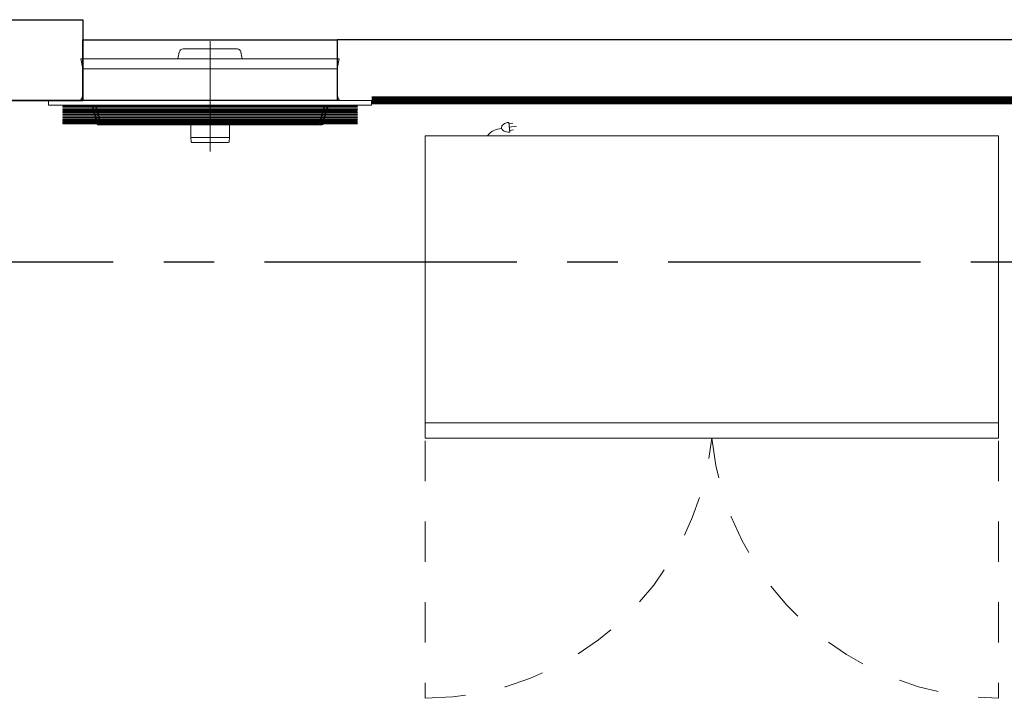
# Model space of a CAD drawing. Units: metres. Extents: x 762.4 to 782.7, y 440.9 to 457.2.
# Drawn here: x 771 to 773.4, y 455.5 to 457.2 of the extents above; entities that cross this region are included whole.
import ezdxf

# ---------------------------------------------------------------- set-up
doc = ezdxf.new("R2010")
doc.units = ezdxf.units.M
for name, pattern in [('CENTER', [2, 1.25, -0.25, 0.25, -0.25]), ('CENTRO', [50.8, 31.75, -6.35, 6.35, -6.35]), ('DASHED', [0.75, 0.5, -0.25]), ('TRAZO_Y_PUNTOX2', [2, 1, -0.5, 0, -0.5])]:
    doc.linetypes.add(name, pattern=pattern)
for name, color, linetype, lineweight in [('200', 9, 'Continuous', 0), ('206-KCL-DS', 1, 'DASHED', 13), ('350', 3, 'Continuous', 9), ('800', 2, 'Continuous', 15), ('MAQUINARIAS', 7, 'Continuous', 0)]:
    doc.layers.add(name, color=color, linetype=linetype, lineweight=lineweight)
for name, color, linetype in [('COL-METAL', 2, 'Continuous'), ('DIMENSION', 7, 'Continuous'), ('ejes', 8, 'TRAZO_Y_PUNTOX2')]:
    doc.layers.add(name, color=color, linetype=linetype)

# ---------------------------------------------------------------- blocks, each defined once
blk = doc.blocks.new('EXTRACTOR')
at = {"linetype": 'CENTRO'}
blk.add_line((-1575.1957, 69.6308, 120.3905), (-1575.1957, 69.9045, 120.3905), dxfattribs=at)
for p, q in [((-1575.2722, 69.877, 120.3905), (-1575.2752, 69.8602, 120.3905)), ((-1575.1289, 69.8852, 120.3905), (-1575.2624, 69.8852, 120.3905)), ((-1575.1191, 69.877, 120.3905), (-1575.1161, 69.8602, 120.3905)), ((-1574.8757, 69.8602, 120.3905), (-1575.5157, 69.8602, 120.3905)), ((-1575.5107, 69.8353, 120.3905), (-1575.5157, 69.8602, 120.3905)), ((-1574.8807, 69.8353, 120.3905), (-1574.8757, 69.8602, 120.3905)), ((-1574.8807, 69.8353, 120.3905), (-1575.5107, 69.8353, 120.3905)), ((-1575.5107, 69.7752, 120.3905), (-1575.5107, 69.8353, 120.3905)), ((-1574.8807, 69.7752, 120.3905), (-1574.8807, 69.8353, 120.3905)), ((-1574.7957, 69.7572, 120.3905), (-1575.5957, 69.7572, 120.3905)), ((-1575.5957, 69.7572, 120.3905), (-1575.5957, 69.7452, 120.3905)), ((-1574.7957, 69.7572, 120.3905), (-1574.7957, 69.7452, 120.3905)), ((-1574.7957, 69.7452, 120.3905), (-1575.5957, 69.7452, 120.3905)), ((-1575.4807, 69.7432, 120.3905), (-1575.5602, 69.7432, 120.3905)), ((-1575.4877, 69.7422, 120.3905), (-1575.5602, 69.7422, 120.3905)), ((-1575.4869, 69.7392, 120.3905), (-1575.5602, 69.7392, 120.3905)), ((-1575.4866, 69.7382, 120.3905), (-1575.5602, 69.7382, 120.3905)), ((-1575.4857, 69.7352, 120.3905), (-1575.5602, 69.7352, 120.3905)), ((-1575.4855, 69.7342, 120.3905), (-1575.5602, 69.7342, 120.3905)), ((-1575.4846, 69.7312, 120.3905), (-1575.5602, 69.7312, 120.3905)), ((-1575.4843, 69.7302, 120.3905), (-1575.5602, 69.7302, 120.3905)), ((-1575.4907, 69.7452, 120.3905), (-1575.4907, 69.7432, 120.3905)), ((-1575.4807, 69.7432, 120.3905), (-1575.4907, 69.7432, 120.3905)), ((-1575.488, 69.7432, 120.3905), (-1575.4755, 69.6987, 120.3905)), ((-1575.4859, 69.7432, 120.3905), (-1575.4739, 69.7007, 120.3905)), ((-1575.4798, 69.7422, 120.3905), (-1575.4857, 69.7422, 120.3905)), ((-1575.4789, 69.7392, 120.3905), (-1575.4848, 69.7392, 120.3905)), ((-1575.4787, 69.7382, 120.3905), (-1575.4845, 69.7382, 120.3905)), ((-1575.4778, 69.7352, 120.3905), (-1575.4837, 69.7352, 120.3905)), ((-1575.4775, 69.7342, 120.3905), (-1575.4834, 69.7342, 120.3905)), ((-1575.4767, 69.7312, 120.3905), (-1575.4825, 69.7312, 120.3905)), ((-1575.4764, 69.7302, 120.3905), (-1575.4823, 69.7302, 120.3905)), ((-1575.4807, 69.7452, 120.3905), (-1575.4807, 69.7432, 120.3905)), ((-1575.4798, 69.7425, 120.3905), (-1575.4675, 69.6987, 120.3905)), ((-1575.1957, 69.7432, 120.3905), (-1575.478, 69.7432, 120.3905)), ((-1575.478, 69.7432, 120.3905), (-1575.466, 69.7007, 120.3905)), ((-1575.1957, 69.7422, 120.3905), (-1575.4777, 69.7422, 120.3905)), ((-1575.1957, 69.7392, 120.3905), (-1575.4769, 69.7392, 120.3905)), ((-1575.1957, 69.7382, 120.3905), (-1575.4766, 69.7382, 120.3905)), ((-1575.1957, 69.7352, 120.3905), (-1575.4757, 69.7352, 120.3905)), ((-1575.1957, 69.7342, 120.3905), (-1575.4755, 69.7342, 120.3905)), ((-1575.1957, 69.7312, 120.3905), (-1575.4746, 69.7312, 120.3905)), ((-1575.1957, 69.7302, 120.3905), (-1575.4743, 69.7302, 120.3905)), ((-1575.1957, 69.7432, 120.3905), (-1574.9133, 69.7432, 120.3905)), ((-1575.1957, 69.7422, 120.3905), (-1574.9136, 69.7422, 120.3905)), ((-1575.1957, 69.7392, 120.3905), (-1574.9145, 69.7392, 120.3905)), ((-1575.1957, 69.7382, 120.3905), (-1574.9147, 69.7382, 120.3905)), ((-1575.1957, 69.7352, 120.3905), (-1574.9156, 69.7352, 120.3905)), ((-1575.1957, 69.7342, 120.3905), (-1574.9159, 69.7342, 120.3905)), ((-1575.1957, 69.7312, 120.3905), (-1574.9167, 69.7312, 120.3905)), ((-1575.1957, 69.7302, 120.3905), (-1574.917, 69.7302, 120.3905)), ((-1574.9133, 69.7432, 120.3905), (-1574.9253, 69.7007, 120.3905)), ((-1574.9115, 69.7425, 120.3905), (-1574.9238, 69.6987, 120.3905)), ((-1574.9054, 69.7432, 120.3905), (-1574.9174, 69.7007, 120.3905)), ((-1574.9033, 69.7432, 120.3905), (-1574.9159, 69.6987, 120.3905)), ((-1574.9149, 69.7302, 120.3905), (-1574.9091, 69.7302, 120.3905)), ((-1574.9146, 69.7312, 120.3905), (-1574.9088, 69.7312, 120.3905)), ((-1574.9138, 69.7342, 120.3905), (-1574.9079, 69.7342, 120.3905)), ((-1574.9135, 69.7352, 120.3905), (-1574.9077, 69.7352, 120.3905)), ((-1574.9127, 69.7382, 120.3905), (-1574.9068, 69.7382, 120.3905)), ((-1574.9124, 69.7392, 120.3905), (-1574.9065, 69.7392, 120.3905)), ((-1574.9115, 69.7422, 120.3905), (-1574.9057, 69.7422, 120.3905)), ((-1574.9107, 69.7452, 120.3905), (-1574.9107, 69.7432, 120.3905)), ((-1574.9107, 69.7432, 120.3905), (-1574.8312, 69.7432, 120.3905)), ((-1574.9107, 69.7432, 120.3905), (-1574.9007, 69.7432, 120.3905)), ((-1574.907, 69.7302, 120.3905), (-1574.8312, 69.7302, 120.3905)), ((-1574.9067, 69.7312, 120.3905), (-1574.8312, 69.7312, 120.3905)), ((-1574.9059, 69.7342, 120.3905), (-1574.8312, 69.7342, 120.3905)), ((-1574.9056, 69.7352, 120.3905), (-1574.8312, 69.7352, 120.3905)), ((-1574.9047, 69.7382, 120.3905), (-1574.8312, 69.7382, 120.3905)), ((-1574.9045, 69.7392, 120.3905), (-1574.8312, 69.7392, 120.3905)), ((-1574.9036, 69.7422, 120.3905), (-1574.8312, 69.7422, 120.3905)), ((-1574.9007, 69.7452, 120.3905), (-1574.9007, 69.7432, 120.3905)), ((-1575.4835, 69.7272, 120.3905), (-1575.5602, 69.7272, 120.3905)), ((-1575.4832, 69.7262, 120.3905), (-1575.5602, 69.7262, 120.3905)), ((-1575.4824, 69.7232, 120.3905), (-1575.5602, 69.7232, 120.3905)), ((-1575.4821, 69.7222, 120.3905), (-1575.5602, 69.7222, 120.3905)), ((-1575.4812, 69.7192, 120.3905), (-1575.5602, 69.7192, 120.3905)), ((-1575.481, 69.7182, 120.3905), (-1575.5602, 69.7182, 120.3905)), ((-1575.4801, 69.7152, 120.3905), (-1575.5602, 69.7152, 120.3905)), ((-1575.5602, 69.7142, 120.3905), (-1575.4798, 69.7142, 120.3905)), ((-1575.479, 69.7112, 120.3905), (-1575.5602, 69.7112, 120.3905)), ((-1575.4787, 69.7102, 120.3905), (-1575.5602, 69.7102, 120.3905)), ((-1575.4779, 69.7072, 120.3905), (-1575.5602, 69.7072, 120.3905)), ((-1575.5602, 69.7062, 120.3905), (-1575.4776, 69.7062, 120.3905)), ((-1575.4767, 69.7032, 120.3905), (-1575.5602, 69.7032, 120.3905)), ((-1575.4798, 69.7142, 120.3905), (-1575.5202, 69.7142, 120.3905)), ((-1575.4756, 69.7272, 120.3905), (-1575.4814, 69.7272, 120.3905)), ((-1575.4753, 69.7262, 120.3905), (-1575.4811, 69.7262, 120.3905)), ((-1575.4744, 69.7232, 120.3905), (-1575.4803, 69.7232, 120.3905)), ((-1575.4742, 69.7222, 120.3905), (-1575.48, 69.7222, 120.3905)), ((-1575.4733, 69.7192, 120.3905), (-1575.4792, 69.7192, 120.3905)), ((-1575.473, 69.7182, 120.3905), (-1575.4789, 69.7182, 120.3905)), ((-1575.4722, 69.7152, 120.3905), (-1575.478, 69.7152, 120.3905)), ((-1575.4778, 69.7142, 120.3905), (-1575.4719, 69.7142, 120.3905)), ((-1575.4711, 69.7112, 120.3905), (-1575.4769, 69.7112, 120.3905)), ((-1575.4708, 69.7102, 120.3905), (-1575.4766, 69.7102, 120.3905)), ((-1575.4699, 69.7072, 120.3905), (-1575.4758, 69.7072, 120.3905)), ((-1575.4697, 69.7062, 120.3905), (-1575.4755, 69.7062, 120.3905)), ((-1575.4688, 69.7032, 120.3905), (-1575.4747, 69.7032, 120.3905)), ((-1575.1957, 69.7272, 120.3905), (-1575.4735, 69.7272, 120.3905)), ((-1575.1957, 69.7262, 120.3905), (-1575.4732, 69.7262, 120.3905)), ((-1575.1957, 69.7232, 120.3905), (-1575.4724, 69.7232, 120.3905)), ((-1575.1957, 69.7222, 120.3905), (-1575.4721, 69.7222, 120.3905)), ((-1575.1957, 69.7192, 120.3905), (-1575.4712, 69.7192, 120.3905)), ((-1575.1957, 69.7182, 120.3905), (-1575.471, 69.7182, 120.3905)), ((-1575.1957, 69.7152, 120.3905), (-1575.4701, 69.7152, 120.3905)), ((-1575.4698, 69.7142, 120.3905), (-1575.1957, 69.7142, 120.3905)), ((-1575.1957, 69.7112, 120.3905), (-1575.469, 69.7112, 120.3905)), ((-1575.1957, 69.7102, 120.3905), (-1575.4687, 69.7102, 120.3905)), ((-1575.1957, 69.7072, 120.3905), (-1575.4679, 69.7072, 120.3905)), ((-1575.1957, 69.7062, 120.3905), (-1575.4676, 69.7062, 120.3905)), ((-1575.1957, 69.7032, 120.3905), (-1575.4667, 69.7032, 120.3905)), ((-1575.1957, 69.7272, 120.3905), (-1574.9178, 69.7272, 120.3905)), ((-1575.1957, 69.7262, 120.3905), (-1574.9181, 69.7262, 120.3905)), ((-1575.1957, 69.7232, 120.3905), (-1574.919, 69.7232, 120.3905)), ((-1575.1957, 69.7222, 120.3905), (-1574.9192, 69.7222, 120.3905)), ((-1575.1957, 69.7192, 120.3905), (-1574.9201, 69.7192, 120.3905)), ((-1575.1957, 69.7182, 120.3905), (-1574.9204, 69.7182, 120.3905)), ((-1575.1957, 69.7152, 120.3905), (-1574.9212, 69.7152, 120.3905)), ((-1574.9215, 69.7142, 120.3905), (-1575.1957, 69.7142, 120.3905)), ((-1575.1957, 69.7112, 120.3905), (-1574.9223, 69.7112, 120.3905)), ((-1575.1957, 69.7102, 120.3905), (-1574.9226, 69.7102, 120.3905)), ((-1575.1957, 69.7072, 120.3905), (-1574.9235, 69.7072, 120.3905)), ((-1575.1957, 69.7062, 120.3905), (-1574.9237, 69.7062, 120.3905)), ((-1575.1957, 69.7032, 120.3905), (-1574.9246, 69.7032, 120.3905)), ((-1574.9225, 69.7032, 120.3905), (-1574.9167, 69.7032, 120.3905)), ((-1574.9217, 69.7062, 120.3905), (-1574.9158, 69.7062, 120.3905)), ((-1574.9214, 69.7072, 120.3905), (-1574.9155, 69.7072, 120.3905)), ((-1574.9205, 69.7102, 120.3905), (-1574.9147, 69.7102, 120.3905)), ((-1574.9202, 69.7112, 120.3905), (-1574.9144, 69.7112, 120.3905)), ((-1574.9136, 69.7142, 120.3905), (-1574.9194, 69.7142, 120.3905)), ((-1574.9191, 69.7152, 120.3905), (-1574.9133, 69.7152, 120.3905)), ((-1574.9183, 69.7182, 120.3905), (-1574.9124, 69.7182, 120.3905)), ((-1574.918, 69.7192, 120.3905), (-1574.9122, 69.7192, 120.3905)), ((-1574.9172, 69.7222, 120.3905), (-1574.9113, 69.7222, 120.3905)), ((-1574.9169, 69.7232, 120.3905), (-1574.911, 69.7232, 120.3905)), ((-1574.916, 69.7262, 120.3905), (-1574.9102, 69.7262, 120.3905)), ((-1574.9158, 69.7272, 120.3905), (-1574.9099, 69.7272, 120.3905)), ((-1574.9146, 69.7032, 120.3905), (-1574.8312, 69.7032, 120.3905)), ((-1574.8312, 69.7062, 120.3905), (-1574.9137, 69.7062, 120.3905)), ((-1574.9135, 69.7072, 120.3905), (-1574.8312, 69.7072, 120.3905)), ((-1574.9126, 69.7102, 120.3905), (-1574.8312, 69.7102, 120.3905)), ((-1574.9123, 69.7112, 120.3905), (-1574.8312, 69.7112, 120.3905)), ((-1574.8312, 69.7142, 120.3905), (-1574.9115, 69.7142, 120.3905)), ((-1574.9115, 69.7142, 120.3905), (-1574.8712, 69.7142, 120.3905)), ((-1574.9112, 69.7152, 120.3905), (-1574.8312, 69.7152, 120.3905)), ((-1574.9104, 69.7182, 120.3905), (-1574.8312, 69.7182, 120.3905)), ((-1574.9101, 69.7192, 120.3905), (-1574.8312, 69.7192, 120.3905)), ((-1574.9092, 69.7222, 120.3905), (-1574.8312, 69.7222, 120.3905)), ((-1574.909, 69.7232, 120.3905), (-1574.8312, 69.7232, 120.3905)), ((-1574.9081, 69.7262, 120.3905), (-1574.8312, 69.7262, 120.3905)), ((-1574.9078, 69.7272, 120.3905), (-1574.8312, 69.7272, 120.3905)), ((-1575.4765, 69.7022, 120.3905), (-1575.5602, 69.7022, 120.3905)), ((-1575.5602, 69.7002, 120.3905), (-1575.4759, 69.7002, 120.3905)), ((-1575.4756, 69.6992, 120.3905), (-1575.5602, 69.6992, 120.3905)), ((-1575.4685, 69.7022, 120.3905), (-1575.4744, 69.7022, 120.3905)), ((-1575.468, 69.7002, 120.3905), (-1575.4738, 69.7002, 120.3905)), ((-1575.4735, 69.6972, 120.3905), (-1575.1957, 69.6972, 120.3905)), ((-1575.4677, 69.6992, 120.3905), (-1575.472, 69.6992, 120.3905)), ((-1575.1957, 69.7022, 120.3905), (-1575.4665, 69.7022, 120.3905)), ((-1575.1957, 69.7002, 120.3905), (-1575.4658, 69.7002, 120.3905)), ((-1575.1957, 69.6992, 120.3905), (-1575.4641, 69.6992, 120.3905)), ((-1575.1957, 69.6992, 120.3905), (-1575.4263, 69.6992, 120.3905)), ((-1575.2434, 69.6972, 120.3905), (-1575.2434, 69.6652, 120.3905)), ((-1575.1957, 69.7022, 120.3905), (-1574.9249, 69.7022, 120.3905)), ((-1575.1957, 69.7002, 120.3905), (-1574.9255, 69.7002, 120.3905)), ((-1575.1957, 69.6992, 120.3905), (-1574.965, 69.6992, 120.3905)), ((-1575.1957, 69.6992, 120.3905), (-1574.9272, 69.6992, 120.3905)), ((-1574.9178, 69.6972, 120.3905), (-1575.1957, 69.6972, 120.3905)), ((-1575.1479, 69.6972, 120.3905), (-1575.1479, 69.6652, 120.3905)), ((-1574.9236, 69.6992, 120.3905), (-1574.9193, 69.6992, 120.3905)), ((-1574.9233, 69.7002, 120.3905), (-1574.9176, 69.7002, 120.3905)), ((-1574.9228, 69.7022, 120.3905), (-1574.9169, 69.7022, 120.3905)), ((-1574.9157, 69.6992, 120.3905), (-1574.8312, 69.6992, 120.3905)), ((-1574.8312, 69.7002, 120.3905), (-1574.9154, 69.7002, 120.3905)), ((-1574.9149, 69.7022, 120.3905), (-1574.8312, 69.7022, 120.3905)), ((-1575.1479, 69.6652, 120.3905), (-1575.2434, 69.6652, 120.3905)), ((-1575.2434, 69.6652, 120.3905), (-1575.2425, 69.6551, 120.3905)), ((-1575.1479, 69.6652, 120.3905), (-1575.1488, 69.6551, 120.3905)), ((-1575.1508, 69.6532, 120.3905), (-1575.2405, 69.6532, 120.3905))]:
    blk.add_line(p, q)
for centre, radius, start, end in [((-1575.2624, 69.8752, 120.3905), 0.01, 90, 170), ((-1575.1289, 69.8752, 120.3905), 0.01, 10, 90), ((-1575.5407, 69.7752, 120.3905), 0.03, 323.1301, 0), ((-1574.8507, 69.7752, 120.3905), 0.03, 180, 216.8699), ((-1575.5602, 69.7427, 120.3905), 0.0005, 90, 180), ((-1575.5602, 69.7427, 120.3905), 0.0005, 180, 270), ((-1575.5602, 69.7387, 120.3905), 0.0005, 90, 180), ((-1575.5602, 69.7387, 120.3905), 0.0005, 180, 270), ((-1575.5602, 69.7347, 120.3905), 0.0005, 90, 180), ((-1575.5602, 69.7347, 120.3905), 0.0005, 180, 270), ((-1575.5602, 69.7307, 120.3905), 0.0005, 90, 180), ((-1575.5602, 69.7307, 120.3905), 0.0005, 180, 270), ((-1575.4814, 69.7415, 120.3905), 0.00183, 32.5908, 74.1082), ((-1575.4814, 69.7415, 120.3905), 0.00383, 27.3527, 79.0344), ((-1574.9099, 69.7415, 120.3905), 0.00383, 100.9656, 152.6473), ((-1574.9099, 69.7415, 120.3905), 0.00183, 105.8918, 147.4092), ((-1574.8312, 69.7427, 120.3905), 0.0005, 0, 90), ((-1574.8312, 69.7427, 120.3905), 0.0005, 270, 0), ((-1574.8312, 69.7387, 120.3905), 0.0005, 0, 90), ((-1574.8312, 69.7387, 120.3905), 0.0005, 270, 0), ((-1574.8312, 69.7347, 120.3905), 0.0005, 0, 90), ((-1574.8312, 69.7347, 120.3905), 0.0005, 270, 0), ((-1574.8312, 69.7307, 120.3905), 0.0005, 0, 90), ((-1574.8312, 69.7307, 120.3905), 0.0005, 270, 0), ((-1575.5602, 69.7267, 120.3905), 0.0005, 90, 180), ((-1575.5602, 69.7267, 120.3905), 0.0005, 180, 270), ((-1575.5602, 69.7227, 120.3905), 0.0005, 90, 180), ((-1575.5602, 69.7227, 120.3905), 0.0005, 180, 270), ((-1575.5602, 69.7187, 120.3905), 0.0005, 90, 180), ((-1575.5602, 69.7187, 120.3905), 0.0005, 180, 270), ((-1575.5602, 69.7147, 120.3905), 0.0005, 90, 180), ((-1575.5602, 69.7147, 120.3905), 0.0005, 180, 270), ((-1575.5602, 69.7107, 120.3905), 0.0005, 90, 180), ((-1575.5602, 69.7107, 120.3905), 0.0005, 180, 270), ((-1575.5602, 69.7067, 120.3905), 0.0005, 90, 180), ((-1575.5602, 69.7067, 120.3905), 0.0005, 180, 270), ((-1575.5602, 69.7027, 120.3905), 0.0005, 90, 180), ((-1574.8312, 69.7267, 120.3905), 0.0005, 0, 90), ((-1574.8312, 69.7267, 120.3905), 0.0005, 270, 0), ((-1574.8312, 69.7227, 120.3905), 0.0005, 0, 90), ((-1574.8312, 69.7227, 120.3905), 0.0005, 270, 0), ((-1574.8312, 69.7187, 120.3905), 0.0005, 0, 90), ((-1574.8312, 69.7187, 120.3905), 0.0005, 270, 0), ((-1574.8312, 69.7147, 120.3905), 0.0005, 0, 90), ((-1574.8312, 69.7147, 120.3905), 0.0005, 270, 0), ((-1574.8312, 69.7107, 120.3905), 0.0005, 0, 90), ((-1574.8312, 69.7107, 120.3905), 0.0005, 270, 0), ((-1574.8312, 69.7067, 120.3905), 0.0005, 0, 90), ((-1574.8312, 69.7067, 120.3905), 0.0005, 270, 0), ((-1574.8312, 69.7027, 120.3905), 0.0005, 0, 90), ((-1575.5602, 69.7027, 120.3905), 0.0005, 180, 270), ((-1575.5602, 69.6997, 120.3905), 0.0005, 90, 180), ((-1575.5602, 69.6997, 120.3905), 0.0005, 180, 270), ((-1575.4735, 69.6992, 120.3905), 0.002, 195.7011, 270), ((-1575.472, 69.7012, 120.3905), 0.002, 195.7011, 270), ((-1575.4656, 69.6992, 120.3905), 0.002, 195.7011, 270), ((-1575.4641, 69.7012, 120.3905), 0.002, 195.7011, 270), ((-1574.9272, 69.7012, 120.3905), 0.002, 270, 344.2989), ((-1574.9257, 69.6992, 120.3905), 0.002, 270, 344.2989), ((-1574.9193, 69.7012, 120.3905), 0.002, 270, 344.2989), ((-1574.9178, 69.6992, 120.3905), 0.002, 270, 344.2989), ((-1574.8312, 69.7027, 120.3905), 0.0005, 270, 0), ((-1574.8312, 69.6997, 120.3905), 0.0005, 0, 90), ((-1574.8312, 69.6997, 120.3905), 0.0005, 270, 0), ((-1575.2405, 69.6552, 120.3905), 0.002, 185, 270), ((-1575.1508, 69.6552, 120.3905), 0.002, 270, 355)]:
    blk.add_arc(centre, radius, start, end)
blk = doc.blocks.new('jkilozs')
at = {"layer": '200'}
for p, q in [((784.252, 425.4117), (782.8314, 425.4117)), ((782.8314, 425.4117), (782.8314, 424.6624)), ((784.252, 425.4117), (784.252, 424.6624)), ((784.252, 425.3736), (782.8314, 425.3736)), ((784.252, 424.6624), (782.8314, 424.6624))]:
    blk.add_line(p, q, dxfattribs=at)
at = {"layer": '206-KCL-DS', "ltscale": 0.08}
for p, q in [((782.8314, 425.4181), (782.8314, 426.0564)), ((784.252, 425.4181), (784.252, 426.0564))]:
    blk.add_line(p, q, dxfattribs=at)
for centre, start, end in [((782.8291, 425.3402), 5.7341, 89.8139), ((784.2543, 425.3402), 90.1861, 174.2659)]:
    blk.add_arc(centre, 0.7162, start, end, dxfattribs=at)
at = {"layer": '350'}
for p, q in [((784.044, 424.6406), (784.0259, 424.6387)), ((784.0431, 424.6488), (784.033, 424.6477)), ((784.0427, 424.6529), (784.0452, 424.6291)), ((784.0448, 424.6324), (784.0347, 424.6314))]:
    blk.add_line(p, q, dxfattribs=at)
blk.add_lwpolyline([(784.0452, 424.6291, 0.063324), (784.0527, 424.6308, 0.07639), (784.0583, 424.634, 0.107132), (784.0622, 424.6386, 0.14755), (784.063, 424.643, 0.14755), (784.0613, 424.647, 0.107132), (784.0566, 424.6508, 0.07639), (784.0504, 424.6527, 0.063324), (784.0427, 424.6529, 0.063324)], format="xyb", dxfattribs=at)
blk.add_arc((784.0622, 424.6892), 0.0447, 270.5583, 323.148, dxfattribs=at)

msp = doc.modelspace()

# ---------------------------------------------------------------- linework, layer by layer
at = {"layer": '800', "const_width": 0.02, "elevation": 0}
msp.add_lwpolyline([(771.8261, 456.9902), (774.6074, 456.99)], dxfattribs=at)
at = {"layer": 'COL-METAL', "color": 1, "linetype": 'CENTER', "ltscale": 0.5}
msp.add_line((763.5611, 456.5902, 0), (781.5611, 456.5902, 0), dxfattribs=at)
at = {"layer": 'DIMENSION', "color": 23, "elevation": 0}
msp.add_lwpolyline([(771.7411, 456.9902), (771.1111, 456.9902), (771.1111, 457.1402), (771.7411, 457.1402)], close=True, dxfattribs=at)
at = {"layer": 'ejes', "color": 4, "linetype": 'Continuous', "ltscale": 100}
for p, q in [((774.0361, 457.1402, 0), (771.7411, 457.1402, 0)), ((770.5111, 456.9902, -71.2138), (771.1111, 456.9902, 0)), ((771.8261, 456.9902, 0), (774.6924, 456.9902, -71.2138))]:
    msp.add_line(p, q, dxfattribs=at)
at = {"layer": 'ejes', "color": 4, "linetype": 'Continuous', "ltscale": 100, "elevation": 0}
msp.add_lwpolyline([(770.9111, 457.1902), (771.1111, 457.1902), (771.1111, 456.9902), (770.9111, 456.9902)], close=True, dxfattribs=at)

# ---------------------------------------------------------------- block references
at = {"layer": '800', "rotation": 180}
msp.add_blockref('jkilozs', (1556.2112, 881.5647), dxfattribs=at)
at = {"layer": 'MAQUINARIAS'}
msp.add_blockref('EXTRACTOR', (2346.6218, 387.2327, -120.3905), dxfattribs=at)

doc.saveas('drawing.dxf')
